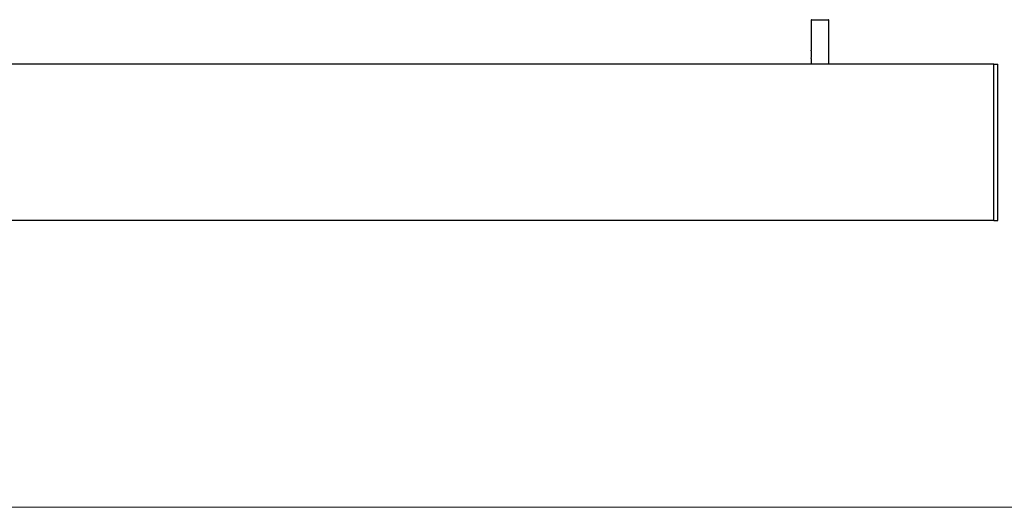
# Model space of a CAD drawing. Units: millimetres. Extents: x 50 to 2050, y 50 to 1435.
# Drawn here: x 548 to 1047, y 742 to 989 of the extents above; entities that cross this region are included whole.
import ezdxf

# ---------------------------------------------------------------- set-up
doc = ezdxf.new("R2010")
doc.units = ezdxf.units.MM
doc.header["$LTSCALE"] = 5

msp = doc.modelspace()

# ---------------------------------------------------------------- linework, layer by layer
at = {"color": 7, "linetype": 'Continuous', "lineweight": 25}
for p, q in [((948.95, 988.88), (948.95, 973.68)), ((957.95, 966.58), (957.95, 988.88)), ((948.95, 969.46), (948.95, 966.58)), ((1041.45, 966.58), (61.45, 966.58)), ((1041.45, 887.48), (1041.45, 966.58)), ((1041.45, 966.58), (1043.45, 966.58)), ((1043.45, 887.48), (1043.45, 966.58)), ((1041.45, 887.48), (61.45, 887.48)), ((1041.45, 887.48), (1043.45, 887.48))]:
    msp.add_line(p, q, dxfattribs=at)
at = {"color": 8, "linetype": 'Continuous', "lineweight": 25}
for p, q in [((953.45, 988.88), (948.95, 988.88)), ((957.95, 988.88), (953.45, 988.88))]:
    msp.add_line(p, q, dxfattribs=at)
at = {"color": 7, "linetype": 'Continuous', "lineweight": 18}
msp.add_line((50, 742.5), (2050, 742.5), dxfattribs=at)
at = {"color": 7, "linetype": 'Continuous', "lineweight": 25}
for centre, start, end in [((949.15, 988.88), 90, 180), ((957.75, 988.88), 0, 90)]:
    msp.add_arc(centre, 0.2, start, end, dxfattribs=at)
msp.add_open_spline([(948.95, 969.46), (948.95, 969.47), (948.96, 969.5), (949, 969.71), (949.08, 970.18), (949.18, 970.94), (949.22, 971.82), (949.18, 972.58), (949.09, 973.16), (949, 973.53), (948.95, 973.7), (948.95, 973.69), (948.95, 973.68)], degree=3, knots=[0, 0, 0, 0, 0.052434, 0.116849, 0.214454, 0.374924, 0.543791, 0.671693, 0.772465, 0.873913, 0.960302, 1, 1, 1, 1], dxfattribs=at)

doc.saveas('drawing.dxf')
